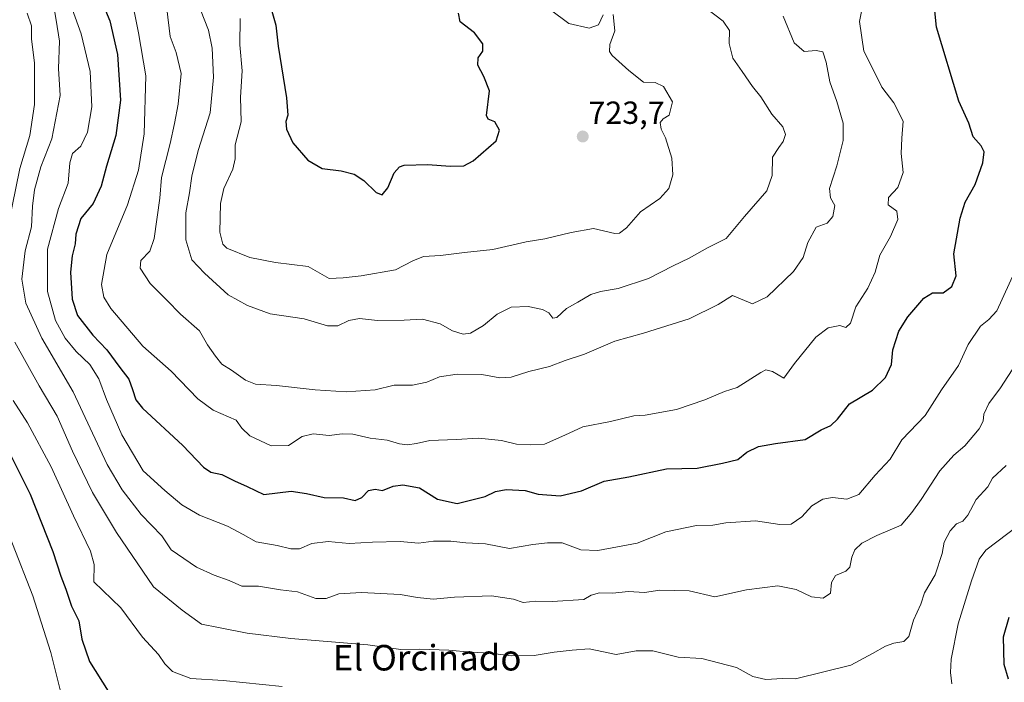
# Model space of a CAD drawing. Units: metres. Extents: x 566560 to 569998, y 4724125 to 4726472.
# Drawn here: x 567476 to 567784, y 4725292 to 4725499 of the extents above; entities that cross this region are included whole.
import ezdxf
from ezdxf.enums import TextEntityAlignment as Align

# ---------------------------------------------------------------- set-up
doc = ezdxf.new("R2010")
doc.units = ezdxf.units.M
doc.header["$MEASUREMENT"] = 0
for name, color, linetype, lineweight in [('Carátula', 7, 'Continuous', 5), ('Curva de nivel maestra', 36, 'Continuous', 30), ('Curva de nivel normal', 36, 'Continuous', 0), ('Punto de cota en terreno', 7, 'Continuous', 0), ('Rótulo de punto de cota en terreno', 19, 'Continuous', 0), ('Texto cartográfico', 19, 'Continuous', 0)]:
    doc.layers.add(name, color=color, linetype=linetype, lineweight=lineweight)
doc.styles.add('Arial', font='txt', dxfattribs={"height": 0.2})

# ---------------------------------------------------------------- blocks, each defined once
blk = doc.blocks.new('*U157')
at = {"layer": 'Curva de nivel normal', "color": 36, "linetype": 'Continuous', "lineweight": 0}
for points in [[(567473.48, 4725379.74, 680), (567477.96, 4725372.76, 680), (567485.43, 4725358.97, 680), (567492.39, 4725343.65, 680), (567497.69, 4725332.65, 680), (567498.84, 4725328.42, 680), (567498.76, 4725322.96, 680), (567507.24, 4725314.84, 680), (567513.98, 4725305.64, 680), (567518.97, 4725300.3, 680), (567520.94, 4725297.3, 680), (567523.33, 4725294.95, 680), (567529.06, 4725292.73, 680), (567539.22, 4725292.09, 680), (567557.68, 4725290.26, 680)], [(567767.31, 4725291.06, 680), (567766.81, 4725294.63, 680), (567767.04, 4725298.78, 680), (567769.3, 4725309.85, 680), (567773.44, 4725323.3, 680), (567775.82, 4725330.09, 680), (567777.9, 4725332.96, 680), (567788.27, 4725340.76, 680)]]:
    blk.add_polyline3d(points, dxfattribs=at)
blk = doc.blocks.new('*U160')
at = {"layer": 'Curva de nivel normal', "color": 36, "linetype": 'Continuous', "lineweight": 0}
for points in [[(567477.87, 4725501.08, 685), (567479.28, 4725497.12, 685), (567479.28, 4725492.85, 685), (567480.12, 4725485.45, 685), (567480.17, 4725472.43, 685), (567478.67, 4725462.77, 685), (567475.63, 4725452.43, 685), (567469.61, 4725423.22, 685)], [(567473.99, 4725398, 685), (567481.66, 4725384.33, 685), (567487.24, 4725374.92, 685), (567492.07, 4725363.88, 685), (567498.33, 4725350.93, 685), (567505.88, 4725338.47, 685), (567517.46, 4725321.46, 685), (567526.43, 4725314.09, 685), (567532.45, 4725309.78, 685), (567537.74, 4725308.69, 685), (567546.77, 4725306.97, 685), (567560.44, 4725305.31, 685), (567584.5, 4725303.32, 685), (567594.83, 4725301.84, 685), (567600.8, 4725301.89, 685), (567609.88, 4725301.63, 685), (567616.58, 4725300.98, 685), (567622.82, 4725300.71, 685), (567629.48, 4725299.89, 685), (567636.53, 4725299.96, 685), (567642.77, 4725300.95, 685), (567648.44, 4725301.64, 685), (567653.8, 4725301.98, 685), (567662.2, 4725300.26, 685), (567668.46, 4725301.42, 685), (567673.71, 4725301.42, 685), (567681.64, 4725299.45, 685), (567689.03, 4725299.02, 685), (567699.9, 4725296.22, 685), (567704.94, 4725293.42, 685), (567709.1, 4725292.44, 685), (567714.29, 4725292.74, 685), (567718.37, 4725292.68, 685), (567735.64, 4725296.94, 685), (567742.46, 4725300.57, 685), (567746.54, 4725302.87, 685), (567749.13, 4725303.83, 685), (567752.26, 4725304.3, 685), (567753.77, 4725305.94, 685), (567755.3, 4725310.98, 685), (567757.57, 4725315.99, 685), (567758.74, 4725319.6, 685), (567762.07, 4725325.19, 685), (567764.19, 4725331.88, 685), (567764.9, 4725335.42, 685), (567766.73, 4725338.97, 685), (567768.77, 4725341.19, 685), (567770.66, 4725341.98, 685), (567772.27, 4725343.88, 685), (567774.85, 4725348.76, 685), (567778.56, 4725352.76, 685), (567780, 4725355.44, 685), (567784.22, 4725359.44, 685)]]:
    blk.add_polyline3d(points, dxfattribs=at)
blk = doc.blocks.new('*U165')
at = {"layer": 'Curva de nivel normal', "color": 36, "linetype": 'Continuous', "lineweight": 0}
blk.add_polyline3d([(567510.25, 4725507.4, 705), (567512.74, 4725494.92, 705), (567515, 4725481.39, 705), (567514.54, 4725463.22, 705), (567512.69, 4725451.86, 705), (567509.29, 4725441.08, 705), (567502.79, 4725425.46, 705), (567501.14, 4725416.14, 705), (567501.83, 4725412.08, 705), (567504.01, 4725408.59, 705), (567514.12, 4725396.82, 705), (567522.97, 4725388.91, 705), (567531.26, 4725380.26, 705), (567536.08, 4725376.76, 705), (567543.28, 4725373.61, 705), (567545.07, 4725371.12, 705), (567547.54, 4725368.7, 705), (567554.2, 4725365.54, 705), (567559.64, 4725365.71, 705), (567563.96, 4725368.52, 705), (567567.36, 4725369.32, 705), (567572.44, 4725368.78, 705), (567576.5, 4725369.34, 705), (567579.81, 4725369.22, 705), (567585.24, 4725368.01, 705), (567590.54, 4725367.4, 705), (567594.44, 4725366.22, 705), (567596.94, 4725365.86, 705), (567599.77, 4725366.27, 705), (567603.94, 4725367.22, 705), (567612.1, 4725367.54, 705), (567619.15, 4725368.03, 705), (567626.3, 4725367.28, 705), (567630.98, 4725366.06, 705), (567635.46, 4725365.89, 705), (567639.76, 4725366.09, 705), (567646.14, 4725368.89, 705), (567651.76, 4725371.51, 705), (567660.41, 4725373.23, 705), (567667.76, 4725374.94, 705), (567671.3, 4725375.23, 705), (567681.13, 4725376.95, 705), (567689.98, 4725379.95, 705), (567696.1, 4725382.56, 705), (567700.1, 4725383.87, 705), (567707.44, 4725388.56, 705), (567709.06, 4725389.34, 705), (567711.16, 4725388.86, 705), (567714.66, 4725386.74, 705), (567717.99, 4725391.37, 705), (567724.68, 4725399.58, 705), (567728.57, 4725402.5, 705), (567732.22, 4725403.3, 705), (567734.08, 4725402.68, 705), (567735.59, 4725403.97, 705), (567737.26, 4725409.1, 705), (567740.98, 4725414.9, 705), (567743.31, 4725419.98, 705), (567744.7, 4725425.24, 705), (567748.07, 4725431.1, 705), (567750.37, 4725436.43, 705), (567750.01, 4725439.09, 705), (567747.39, 4725441.07, 705), (567747.43, 4725443.28, 705), (567750.39, 4725446.47, 705), (567751.99, 4725451.17, 705), (567751.38, 4725457.05, 705), (567751.57, 4725461.88, 705), (567751.99, 4725467.25, 705), (567749.07, 4725472.97, 705), (567745.35, 4725477.82, 705), (567742.25, 4725484.25, 705), (567739.69, 4725489.12, 705), (567738.4, 4725498.4, 705), (567740.68, 4725509.9, 705)], dxfattribs=at)
blk = doc.blocks.new('*U166')
at = {"layer": 'Curva de nivel normal', "color": 36, "linetype": 'Continuous', "lineweight": 0}
blk.add_polyline3d([(567492, 4725502.37, 695), (567494.77, 4725494.56, 695), (567497.6, 4725482.77, 695), (567498.09, 4725471.67, 695), (567496.72, 4725463.81, 695), (567494.63, 4725459.44, 695), (567492.06, 4725457.1, 695), (567491.22, 4725454.19, 695), (567490.68, 4725447.79, 695), (567487.68, 4725439.86, 695), (567484.28, 4725427.1, 695), (567484.26, 4725413.95, 695), (567486.75, 4725404.83, 695), (567489.72, 4725399.28, 695), (567493.22, 4725395.1, 695), (567497.46, 4725391.06, 695), (567500.33, 4725386.59, 695), (567502.74, 4725380.06, 695), (567507.48, 4725369, 695), (567514.19, 4725357.79, 695), (567520.94, 4725351.6, 695), (567526.24, 4725347.08, 695), (567531.85, 4725343.89, 695), (567540.56, 4725340.4, 695), (567545.52, 4725337.85, 695), (567549.53, 4725335.48, 695), (567556.09, 4725334.37, 695), (567560.44, 4725333.3, 695), (567563.12, 4725333.38, 695), (567567, 4725334.98, 695), (567572.12, 4725335.68, 695), (567578.69, 4725334.98, 695), (567585.91, 4725335.47, 695), (567594.6, 4725335.59, 695), (567600.37, 4725335.16, 695), (567605.06, 4725335.74, 695), (567610.44, 4725335.76, 695), (567615.17, 4725335.22, 695), (567621.36, 4725334.89, 695), (567628.83, 4725333.42, 695), (567636.1, 4725334.74, 695), (567640.77, 4725335.24, 695), (567645.32, 4725335.22, 695), (567651.2, 4725333, 695), (567656.46, 4725332.78, 695), (567668.83, 4725335.14, 695), (567677.72, 4725338.68, 695), (567687.4, 4725340.61, 695), (567692.48, 4725340.71, 695), (567696.58, 4725341.46, 695), (567705.8, 4725342.12, 695), (567713.4, 4725340.99, 695), (567716.97, 4725341.08, 695), (567720.27, 4725343.36, 695), (567723.44, 4725346.76, 695), (567726.85, 4725348.85, 695), (567729.88, 4725349.4, 695), (567734.36, 4725348.87, 695), (567738.16, 4725350.34, 695), (567743.3, 4725356.42, 695), (567748.01, 4725361.43, 695), (567751.64, 4725367.43, 695), (567758.96, 4725375.1, 695), (567764.04, 4725383.1, 695), (567769.4, 4725390.77, 695), (567772.33, 4725397.26, 695), (567776.26, 4725403.06, 695), (567778.88, 4725405.14, 695), (567781.33, 4725407.89, 695), (567787.39, 4725421.1, 695)], dxfattribs=at)
blk = doc.blocks.new('*U168')
at = {"layer": 'Curva de nivel normal', "color": 36, "linetype": 'Continuous', "lineweight": 0}
blk.add_polyline3d([(567449.62, 4725521.7, 670), (567454.72, 4725497.06, 670), (567454.78, 4725485.66, 670), (567453.78, 4725479.28, 670), (567453.35, 4725474.09, 670), (567451.9, 4725468.01, 670), (567450.41, 4725456.43, 670), (567446.64, 4725441.18, 670), (567444.78, 4725432.98, 670), (567442.16, 4725426.28, 670), (567440.4, 4725417.64, 670), (567441.4, 4725404.85, 670), (567441.98, 4725398.11, 670), (567445.02, 4725393.85, 670), (567448.69, 4725385.98, 670), (567450.8, 4725379.94, 670), (567456.87, 4725369.78, 670), (567467.68, 4725348.9, 670), (567473.27, 4725334.94, 670), (567479.66, 4725318.59, 670), (567483, 4725308.06, 670), (567485.29, 4725300.86, 670), (567488.62, 4725287.49, 670)], dxfattribs=at)
blk = doc.blocks.new('*U172')
at = {"layer": 'Curva de nivel normal', "color": 36, "linetype": 'Continuous', "lineweight": 0}
blk.add_polyline3d([(567485.86, 4725504.91, 690), (567486.97, 4725498.85, 690), (567487.95, 4725492.23, 690), (567487.68, 4725483.72, 690), (567488.18, 4725475.25, 690), (567485.6, 4725461.69, 690), (567482.2, 4725452.92, 690), (567480.13, 4725445.77, 690), (567479.5, 4725440.61, 690), (567479.25, 4725434.13, 690), (567477.24, 4725426.61, 690), (567476.25, 4725417.77, 690), (567477.5, 4725410.22, 690), (567482.46, 4725399.27, 690), (567492.26, 4725382.54, 690), (567502.9, 4725359.7, 690), (567507.6, 4725351.83, 690), (567513.52, 4725344.11, 690), (567520.05, 4725337.4, 690), (567522.91, 4725333.06, 690), (567530.82, 4725327.56, 690), (567536.38, 4725325.06, 690), (567541.14, 4725323.46, 690), (567545.05, 4725321.66, 690), (567550.31, 4725321.62, 690), (567557.14, 4725320.46, 690), (567562.53, 4725319.85, 690), (567568.19, 4725317.84, 690), (567571.5, 4725317.82, 690), (567575.45, 4725319.24, 690), (567582.5, 4725319.68, 690), (567594.56, 4725319.01, 690), (567600.06, 4725318.05, 690), (567604.98, 4725317.63, 690), (567611.58, 4725318.23, 690), (567623.24, 4725318.64, 690), (567630.09, 4725317.56, 690), (567633.1, 4725316.54, 690), (567637.03, 4725317, 690), (567642.21, 4725316.9, 690), (567652.08, 4725317.48, 690), (567654.44, 4725318.88, 690), (567657.03, 4725319.6, 690), (567661.02, 4725319.47, 690), (567666.03, 4725320.02, 690), (567671.05, 4725319.7, 690), (567675.87, 4725320.35, 690), (567685.07, 4725320.2, 690), (567693.1, 4725318.32, 690), (567702.96, 4725320.46, 690), (567712.81, 4725321.76, 690), (567718.59, 4725320.58, 690), (567723.37, 4725318.35, 690), (567727.04, 4725317.86, 690), (567729.28, 4725319.5, 690), (567729.64, 4725322.76, 690), (567730.85, 4725324.98, 690), (567734.12, 4725326.31, 690), (567735.38, 4725327.64, 690), (567735.97, 4725330.74, 690), (567736.96, 4725333.04, 690), (567739.1, 4725335.16, 690), (567743.77, 4725337.54, 690), (567751.44, 4725340.78, 690), (567754.77, 4725344.68, 690), (567757.64, 4725348.8, 690), (567763.5, 4725357.78, 690), (567767.92, 4725362.7, 690), (567771.34, 4725365.62, 690), (567775.85, 4725370.93, 690), (567777.12, 4725373.28, 690), (567777.26, 4725375.5, 690), (567778.82, 4725378.86, 690), (567782.5, 4725383.78, 690), (567787.28, 4725391.1, 690)], dxfattribs=at)
blk = doc.blocks.new('*U179')
at = {"layer": 'Curva de nivel maestra', "color": 36, "linetype": 'Continuous', "lineweight": 30}
blk.add_polyline3d([(567500.8, 4725505.74, 700), (567503.75, 4725498.68, 700), (567506.13, 4725488.1, 700), (567507.08, 4725473.77, 700), (567505.66, 4725462.75, 700), (567502.7, 4725453.1, 700), (567501.03, 4725446.9, 700), (567498.49, 4725441.49, 700), (567494.69, 4725436.8, 700), (567493.13, 4725431.83, 700), (567492.94, 4725428.78, 700), (567491.92, 4725425.1, 700), (567491.41, 4725419.96, 700), (567491.92, 4725411.54, 700), (567493.62, 4725406.41, 700), (567498.43, 4725400.22, 700), (567502.82, 4725395.62, 700), (567506.88, 4725390.07, 700), (567509.73, 4725386.41, 700), (567510.86, 4725383.18, 700), (567511.85, 4725380, 700), (567513.92, 4725377.35, 700), (567526.61, 4725365.73, 700), (567533.06, 4725358.94, 700), (567535.34, 4725357.32, 700), (567538.78, 4725356.6, 700), (567542.76, 4725354.62, 700), (567546.77, 4725352.86, 700), (567551.95, 4725350.32, 700), (567560.48, 4725351.39, 700), (567565.27, 4725350.64, 700), (567570.82, 4725349.41, 700), (567576.86, 4725349.34, 700), (567580.52, 4725348.51, 700), (567582.66, 4725349.42, 700), (567584.74, 4725351.62, 700), (567586.77, 4725352.05, 700), (567589.1, 4725351.62, 700), (567592.44, 4725352.98, 700), (567595.45, 4725353.42, 700), (567600.7, 4725352.42, 700), (567606.26, 4725348.92, 700), (567612.5, 4725347.54, 700), (567621.26, 4725349.72, 700), (567624.48, 4725351.31, 700), (567627.77, 4725351.95, 700), (567633.77, 4725351.64, 700), (567637.83, 4725350.48, 700), (567644.72, 4725349.88, 700), (567651.38, 4725351.49, 700), (567658.5, 4725354.47, 700), (567666.14, 4725355.84, 700), (567677.93, 4725358.4, 700), (567687.61, 4725358.64, 700), (567695.52, 4725360.14, 700), (567700.34, 4725361.28, 700), (567703.1, 4725363.56, 700), (567706.77, 4725365.36, 700), (567712.1, 4725366.32, 700), (567721.38, 4725367.54, 700), (567726.37, 4725370.54, 700), (567729.37, 4725371.99, 700), (567731.51, 4725373.9, 700), (567735.2, 4725378.77, 700), (567742.41, 4725383.06, 700), (567746.55, 4725386.95, 700), (567748.39, 4725391.06, 700), (567748.78, 4725395.6, 700), (567750.66, 4725401.43, 700), (567753.45, 4725405.93, 700), (567758.53, 4725411.86, 700), (567761.22, 4725413.48, 700), (567764.56, 4725413.51, 700), (567767.26, 4725415.44, 700), (567768.58, 4725418.82, 700), (567767.94, 4725425.73, 700), (567769.85, 4725436.86, 700), (567771.45, 4725441.86, 700), (567774.56, 4725447.42, 700), (567776.97, 4725454.22, 700), (567777.43, 4725457.66, 700), (567776.46, 4725459.45, 700), (567773.95, 4725462.29, 700), (567772.54, 4725466.56, 700), (567769.5, 4725473.5, 700), (567762.52, 4725496.61, 700), (567760.39, 4725517.48, 700)], dxfattribs=at)
blk = doc.blocks.new('*U181')
at = {"layer": 'Curva de nivel maestra', "color": 36, "linetype": 'Continuous', "lineweight": 30}
for points in [[(567472.88, 4725362.36, 675), (567478.79, 4725350.46, 675), (567485.86, 4725332.53, 675), (567488.36, 4725324.82, 675), (567489.96, 4725320.67, 675), (567491.76, 4725315.42, 675), (567494.02, 4725310.76, 675), (567494.94, 4725305.07, 675), (567497.4, 4725298.07, 675), (567503.22, 4725288.76, 675)], [(567784.97, 4725292.52, 675), (567783.6, 4725297.12, 675), (567783.47, 4725305.78, 675), (567785.25, 4725311.98, 675)]]:
    blk.add_polyline3d(points, dxfattribs=at)
blk = doc.blocks.new('5PATER')
at = {"layer": 'Carátula', "linetype": 'Continuous', "lineweight": 5}
h = blk.add_hatch(color=250, dxfattribs=at)
edge = h.paths.add_edge_path()
edge.add_ellipse((0, 0.01), major_axis=(-1.33, -1.34), ratio=0.999422, start_angle=0, end_angle=360)

msp = doc.modelspace()

# ---------------------------------------------------------------- linework, layer by layer
at = {"layer": 'Curva de nivel maestra', "color": 36, "linetype": 'Continuous', "lineweight": 30}
for points in [[(567554.49, 4725501.61, 725), (567555.74, 4725497.24, 725), (567556.39, 4725490.68, 725), (567558.99, 4725474.58, 725), (567559.48, 4725469.1, 725), (567558.83, 4725467.11, 725), (567559.05, 4725464.74, 725), (567561.06, 4725460.39, 725), (567565.7, 4725455.03, 725), (567570.25, 4725452.38, 725), (567576.19, 4725451.72, 725), (567580.19, 4725450.67, 725), (567583.2, 4725448.61, 725), (567587.07, 4725444.87, 725), (567588.93, 4725444.13, 725)], [(567588.93, 4725444.13, 725), (567590.77, 4725446.32, 725), (567592.77, 4725451.1, 725), (567594.44, 4725452.97, 725), (567595.9, 4725453.43, 725), (567603.28, 4725453.68, 725), (567610.26, 4725453.11, 725), (567614.56, 4725453.22, 725), (567617.47, 4725454.76, 725), (567624.68, 4725461.05, 725), (567625.75, 4725464.41, 725), (567624.26, 4725467.04, 725), (567622.14, 4725467.83, 725), (567621.59, 4725469.02, 725), (567622.62, 4725476.7, 725), (567620.81, 4725481.17, 725), (567618.97, 4725484.74, 725), (567619.05, 4725487.1, 725), (567620.46, 4725489.11, 725), (567620.44, 4725491.43, 725), (567617.85, 4725494.85, 725), (567613.41, 4725498.36, 725), (567612.88, 4725501.03, 725)]]:
    msp.add_polyline3d(points, dxfattribs=at)
at = {"layer": 'Curva de nivel normal', "color": 36, "linetype": 'Continuous', "lineweight": 0}
for points in [[(567521.63, 4725502.43, 710), (567522.59, 4725493.77, 710), (567524.5, 4725488.77, 710), (567526.11, 4725482.16, 710), (567525.17, 4725472.51, 710), (567523.98, 4725466.49, 710), (567522.59, 4725460.21, 710), (567519.9, 4725449.54, 710), (567519.44, 4725443.1, 710)], [(567532.15, 4725502.04, 715), (567534.59, 4725495.76, 715), (567535.73, 4725490.12, 715), (567536.24, 4725480.96, 715), (567535.15, 4725469.87, 715), (567531.37, 4725458.02, 715), (567529.36, 4725449.99, 715), (567528.7, 4725444.82, 715), (567527.57, 4725438.5, 715), (567527.55, 4725430.05, 715), (567529.44, 4725423.78, 715), (567533.37, 4725419.63, 715), (567540.79, 4725412.9, 715), (567546.88, 4725409.51, 715), (567553.88, 4725406.91, 715), (567564.56, 4725405.38, 715), (567571.88, 4725403.18, 715), (567575.1, 4725403.1, 715), (567578.55, 4725404.77, 715), (567581.9, 4725405.46, 715), (567587.55, 4725404.82, 715), (567595.86, 4725404.92, 715), (567601.61, 4725405.23, 715), (567607.13, 4725403.79, 715), (567611.01, 4725401.55, 715), (567614.35, 4725400.52, 715), (567616.66, 4725400.84, 715), (567620.71, 4725403.24, 715), (567625.02, 4725406.79, 715), (567629.34, 4725409.01, 715), (567634.65, 4725409.2, 715), (567639.18, 4725408.23, 715), (567641.17, 4725407.2, 715), (567642.43, 4725405.5, 715), (567643.65, 4725405.75, 715), (567646.68, 4725408.54, 715), (567650.18, 4725410.54, 715), (567654.29, 4725412.94, 715), (567657.29, 4725413.94, 715), (567662.86, 4725414.8, 715), (567672.29, 4725418.02, 715), (567680.1, 4725421.93, 715), (567685.1, 4725424.29, 715), (567690.77, 4725427.57, 715), (567696.59, 4725430.47, 715), (567702.38, 4725437.39, 715), (567709.33, 4725445.45, 715), (567711.01, 4725450.24, 715), (567711.1, 4725455.97, 715), (567713.15, 4725459, 715), (567714.45, 4725460.89, 715), (567715.16, 4725463.05, 715), (567714.4, 4725465.4, 715), (567710.91, 4725469.38, 715), (567707.52, 4725474.82, 715), (567704.87, 4725478.06, 715), (567701.63, 4725482.76, 715), (567698.76, 4725486.95, 715), (567697.55, 4725491.54, 715), (567697.67, 4725495.66, 715), (567695.68, 4725498.57, 715), (567687.9, 4725504.46, 715)], [(567519.44, 4725443.1, 710), (567517.6, 4725430.52, 710), (567516.24, 4725426.49, 710), (567513.47, 4725423.63, 710), (567513.26, 4725421.18, 710), (567516.42, 4725416.37, 710), (567521.62, 4725411.2, 710), (567525.82, 4725406.83, 710), (567531.76, 4725401.56, 710), (567534.36, 4725397.19, 710), (567536.86, 4725393.66, 710), (567538.79, 4725391.13, 710), (567541.86, 4725389.28, 710), (567546.22, 4725386.17, 710), (567549.38, 4725384.93, 710), (567555.87, 4725384.45, 710), (567568.04, 4725383.08, 710), (567577.74, 4725382.45, 710), (567586.76, 4725383.1, 710), (567592.69, 4725384.58, 710), (567598.47, 4725384.57, 710), (567602.91, 4725385.48, 710), (567606.96, 4725387.14, 710), (567612.41, 4725387.97, 710), (567620.19, 4725387.94, 710), (567625.8, 4725386.91, 710), (567629.35, 4725387.03, 710), (567634.91, 4725388.83, 710), (567641.39, 4725390.39, 710), (567646.26, 4725392.26, 710), (567652.26, 4725394.27, 710), (567661.84, 4725398.39, 710), (567670.77, 4725400.87, 710), (567685.1, 4725405.39, 710), (567694.1, 4725409.83, 710), (567698.62, 4725412.62, 710), (567704.86, 4725410.03, 710), (567709.48, 4725412.23, 710), (567717.71, 4725420.21, 710), (567720.74, 4725424.56, 710), (567722.24, 4725429.28, 710), (567724.83, 4725434.08, 710), (567728.28, 4725435.34, 710), (567730.01, 4725437.41, 710), (567730.6, 4725440.81, 710), (567729.28, 4725443.27, 710), (567729, 4725446.14, 710), (567731.26, 4725453.26, 710), (567733.3, 4725461.2, 710), (567733.23, 4725466.56, 710), (567731.3, 4725473.34, 710), (567729.08, 4725479.56, 710), (567727.98, 4725485.68, 710), (567726.9, 4725488.89, 710), (567724.79, 4725489.36, 710), (567721.07, 4725489.04, 710), (567717.88, 4725491.78, 710), (567714.46, 4725500.12, 710)], [(567544.56, 4725499.38, 720), (567544.46, 4725491.1, 720), (567545.17, 4725483, 720), (567544.67, 4725474.71, 720), (567544.82, 4725467, 720), (567542.95, 4725459.77, 720), (567542.92, 4725455.45, 720), (567542.22, 4725452.17, 720), (567539.38, 4725446.12, 720), (567538.36, 4725441.43, 720), (567538.21, 4725432.49, 720), (567539.1, 4725428.73, 720), (567540.37, 4725427.51, 720), (567547.58, 4725424.52, 720), (567555.63, 4725422.97, 720), (567565.77, 4725421.71, 720), (567572.44, 4725417.93, 720)], [(567572.44, 4725417.93, 720), (567576.77, 4725418.22, 720), (567582.44, 4725418.82, 720), (567593.1, 4725420.66, 720), (567598.56, 4725423.5, 720), (567601.92, 4725424.86, 720), (567607.22, 4725425.16, 720), (567614.77, 4725426.1, 720), (567623.59, 4725427.05, 720), (567634.04, 4725429.42, 720), (567639.92, 4725430.42, 720), (567648.1, 4725432.35, 720), (567655.1, 4725433.58, 720), (567661.84, 4725432.07, 720), (567663.3, 4725432.12, 720), (567665.45, 4725433.78, 720), (567669.85, 4725438.8, 720), (567675.86, 4725443.02, 720), (567678.66, 4725446.18, 720), (567679.9, 4725450.47, 720), (567679.65, 4725455.66, 720), (567677.64, 4725462, 720), (567676.3, 4725464.71, 720), (567675.95, 4725466.83, 720), (567676.92, 4725467.94, 720), (567678.8, 4725469.1, 720), (567679.87, 4725473.3, 720), (567677.06, 4725478.11, 720), (567674.42, 4725479.3, 720), (567670.75, 4725479.45, 720), (567666.2, 4725483.11, 720), (567660.94, 4725487.78, 720), (567660.14, 4725489.02, 720), (567660.21, 4725491.27, 720), (567661.84, 4725495.54, 720), (567661.26, 4725500.64, 720)], [(567658.12, 4725500.51, 720), (567656.66, 4725497.38, 720), (567653.8, 4725496.32, 720), (567647.35, 4725497.82, 720), (567641.7, 4725502.03, 720)]]:
    msp.add_polyline3d(points, dxfattribs=at)

# ---------------------------------------------------------------- block references
at = {"layer": 'Curva de nivel maestra', "color": 36, "linetype": 'Continuous', "lineweight": 30}
for name in ['*U179', '*U181']:
    msp.add_blockref(name, (0, 0), dxfattribs=at)
at = {"layer": 'Curva de nivel normal', "color": 36, "linetype": 'Continuous', "lineweight": 0}
for name in ['*U165', '*U166', '*U172', '*U160', '*U157', '*U168']:
    msp.add_blockref(name, (0, 0), dxfattribs=at)
at = {"layer": 'Punto de cota en terreno', "linetype": 'Continuous', "lineweight": 0}
msp.add_blockref('5PATER', (567651.76, 4725462.42, 723.7), dxfattribs=at)

# ---------------------------------------------------------------- texts
at = {"layer": 'Rótulo de punto de cota en terreno', "color": 19, "linetype": 'Continuous', "lineweight": 0, "style": 'Arial'}
msp.add_text('723,7', height=7, dxfattribs=at).set_placement((567653.52, 4725464.18), align=Align.BOTTOM_LEFT)
at = {"layer": 'Texto cartográfico', "color": 19, "linetype": 'Continuous', "lineweight": 0, "style": 'Arial'}
msp.add_text('El Orcinado', height=8, dxfattribs=at).set_placement((567603.05, 4725299.25), align=Align.MIDDLE_CENTER)

doc.saveas('drawing.dxf')
